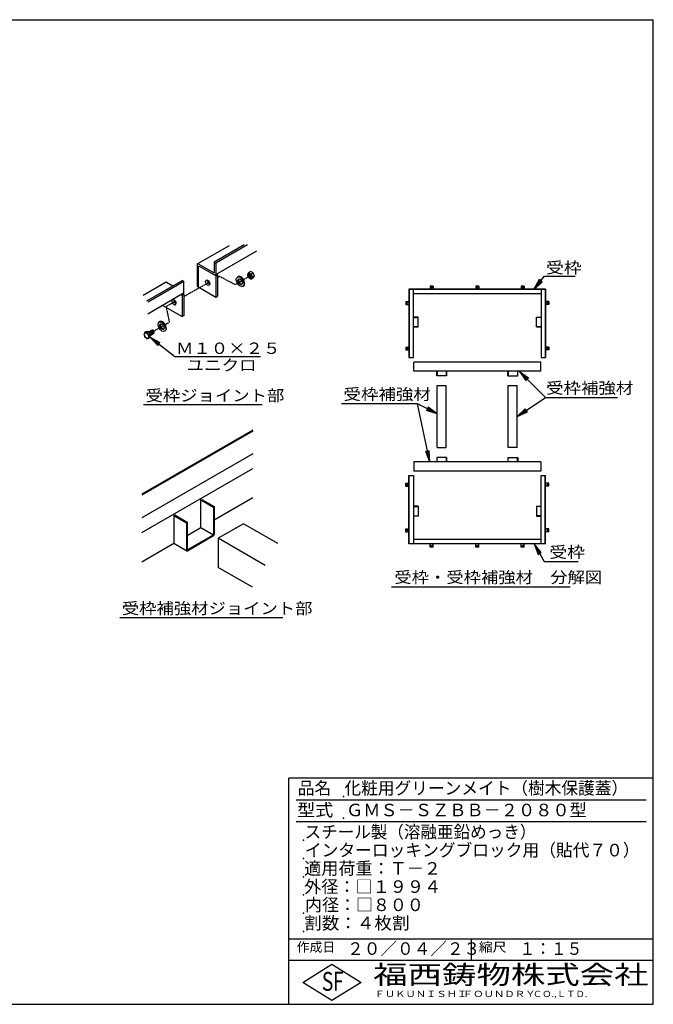
# Model space of a CAD drawing. Extents: x 75 to 5775, y 150 to 4200.
# Drawn here: x 3167 to 5775, y 150 to 4200 of the extents above; entities that cross this region are included whole.
import ezdxf

# ---------------------------------------------------------------- set-up
doc = ezdxf.new("R2010")
doc.units = 0
doc.header["$LTSCALE"] = 0.2
doc.linetypes.add('HIDDEN', pattern=[9.525, 6.35, -3.175])
doc.layers.get('0').update_dxf_attribs({"linetype": 'CONTINUOUS'})
for name, color, linetype in [('LAY-11', 7, 'CONTINUOUS'), ('LAY-12', 7, 'CONTINUOUS'), ('LAY-255', 7, 'CONTINUOUS')]:
    doc.layers.add(name, color=color, linetype=linetype)
doc.styles.add('EXCADSTD', font='simplex', dxfattribs={"bigfont": 'bigfont'})
doc.styles.get("Standard").update_dxf_attribs({"font": 'simplex', "bigfont": 'bigfont'})
doc.dimstyles.new('ISO-25', dxfattribs={"dimtxt": 2.5, "dimasz": 2.5, "dimexe": 1.25, "dimexo": 0.625, "dimtad": 1, "dimtxsty": 'STANDARD', "dimcen": 2.5, "dimazin": 3, "dimtfac": 1, "dimtmove": 0, "dimatfit": 3})

# ---------------------------------------------------------------- blocks, each defined once
blk = doc.blocks.new('EX_BNORM')
at = {"color": 0, "linetype": 'CONTINUOUS'}
for p, q in [((0, 0), (-1, 0.167)), ((-1, 0.167), (-1, -0.167)), ((0, 0), (-1, 0.083)), ((0, 0), (-1, 0)), ((0, 0), (-1, -0.167)), ((0, 0), (-1, -0.083))]:
    blk.add_line(p, q, dxfattribs=at)

msp = doc.modelspace()

# ---------------------------------------------------------------- linework, layer by layer
at = {"layer": 'LAY-11', "color": 7, "linetype": 'CONTINUOUS'}
for p, q in [((4028.55, 3270.16), (3899.08, 3195.4)), ((4091.32, 3274.33), (3967.61, 3202.9)), ((4142.38, 3248.22), (3972.5, 3150.14)), ((4104.42, 3274.33), (3974.16, 3199.12)), ((3967.61, 3202.9), (3967.61, 3159.14)), ((3967.61, 3202.9), (3974.16, 3199.12)), ((3897.05, 3191.48), (3897.05, 3103.28)), ((3966.15, 3158.3), (3902.87, 3194.84)), ((3903.59, 3099.5), (3903.59, 3183.5)), ((3974.16, 3146.12), (3906.5, 3185.18)), ((3974.16, 3199.12), (3974.16, 3154.52)), ((4118.14, 3164.43), (4110.21, 3159.85)), ((4128.53, 3158.43), (4118.14, 3164.43)), ((3767.38, 3119.37), (3675.04, 3066.06)), ((3836.54, 3127.23), (3688.93, 3042.01)), ((3843.09, 3123.45), (3695.48, 3038.23)), ((3797.18, 3104.51), (3771.8, 3119.16)), ((3836.54, 3127.23), (3843.09, 3123.45)), ((3843.09, 3078.84), (3843.09, 3123.45)), ((3974.16, 3146.12), (3981.43, 3150.32)), ((3974.16, 3146.12), (3974.16, 3058.76)), ((3977.12, 3152.81), (3981.43, 3150.32)), ((3981.43, 3150.32), (3981.43, 3062.96)), ((4066.12, 3143.07), (4063.14, 3141.35)), ((4128.53, 3158.43), (4120.61, 3153.85)), ((4128.53, 3137.64), (4120.61, 3133.07)), ((4133.73, 3145.03), (4125.8, 3140.46)), ((4133.73, 3145.03), (4128.53, 3158.43)), ((4128.53, 3137.64), (4133.73, 3145.03)), ((3897.05, 3103.28), (3974.16, 3058.76)), ((4088.17, 3104.89), (4085.18, 3103.16)), ((3841.43, 3074.46), (3693.82, 2989.24)), ((3831.5, 3068.73), (3835.81, 3066.24)), ((3843.09, 3070.44), (3835.81, 3066.24)), ((3835.81, 3066.24), (3835.81, 2978.88)), ((3838.78, 3072.93), (3843.09, 3070.44)), ((3843.09, 3070.44), (3843.09, 2983.08)), ((3974.16, 3058.76), (3981.43, 3062.96)), ((3755.85, 3025.05), (3835.81, 2978.88)), ((3744.4, 2958.27), (3741.41, 2956.55)), ((3843.09, 2983.08), (3835.81, 2978.88)), ((3686.38, 2916.03), (3680.27, 2912.51)), ((3695.38, 2916.84), (3686.38, 2916.03)), ((3695.38, 2916.84), (3689.27, 2913.31)), ((3704.38, 2905.64), (3695.38, 2916.84)), ((3697.31, 2914.43), (3712.1, 2922.97)), ((3717.07, 2921.86), (3715.77, 2922.61)), ((3766.44, 2920.09), (3763.46, 2918.36)), ((3704.38, 2905.64), (3698.27, 2902.11)), ((3704.38, 2893.64), (3698.27, 2890.11)), ((3704.38, 2901.55), (3719.45, 2910.25)), ((3704.38, 2893.64), (3704.38, 2905.64)), ((3720.97, 2913.61), (3720.97, 2915.11)), ((3677.02, 2617.51), (4164.52, 2617.51)), ((4126.37, 2511.65), (3669.17, 2247.68)), ((4126.37, 2508.05), (3669.17, 2244.08)), ((4126.37, 2414.45), (3669.17, 2150.48)), ((3669.17, 2090.48), (4126.37, 2354.45)), ((3968.11, 2143.07), (4126.37, 2234.45)), ((3913.03, 2225.27), (3916.15, 2227.07)), ((3913.03, 2111.27), (3913.03, 2225.27)), ((3913.03, 2225.27), (3964.99, 2195.27)), ((3916.15, 2227.07), (3968.11, 2197.07)), ((3964.99, 2195.27), (3968.11, 2197.07)), ((3964.99, 2195.27), (3964.99, 2081.27)), ((3968.11, 2197.07), (3968.11, 2082.94)), ((3801.83, 2161.07), (3804.95, 2162.87)), ((3801.83, 2161.07), (3801.83, 2047.07)), ((3801.83, 2161.07), (3853.8, 2131.07)), ((3804.95, 2162.87), (3856.91, 2132.87)), ((3853.8, 2131.07), (3856.91, 2132.87)), ((3853.8, 2131.07), (3853.8, 2017.63)), ((3856.91, 2132.87), (3856.91, 2018.87)), ((3856.91, 2078.87), (3913.03, 2111.27)), ((3913.03, 2111.27), (3964.99, 2081.27)), ((4087.62, 2126.8), (3983.69, 2066.8)), ((4228.89, 2045.23), (4087.62, 2126.8)), ((3856.91, 2018.87), (3964.99, 2081.27)), ((3857.4, 2015.55), (3965.11, 2077.74)), ((3983.69, 2066.8), (3983.69, 1946.8)), ((4176.93, 1955.23), (3983.69, 2066.8)), ((3669.17, 1970.48), (3801.83, 2047.07)), ((3801.12, 2046.66), (3855.06, 2015.52)), ((3853.8, 2017.07), (3853.85, 2017.11)), ((4124.97, 1865.23), (3983.69, 1946.8)), ((3579.07, 1740.75), (4249.57, 1740.75))]:
    msp.add_line(p, q, dxfattribs=at)
at = {"layer": 'LAY-11', "color": 7, "linetype": 'HIDDEN'}
for p, q in [((3947.78, 3119.87), (3843.09, 3061.13)), ((3990.01, 3143.57), (3981.43, 3138.75)), ((4053.07, 3110.47), (3990.01, 3143.57)), ((4053.07, 3110.47), (4110.83, 3143.81)), ((3808.55, 3041.75), (3769.63, 3019.92)), ((3769.63, 3019.92), (3783.05, 2954.57)), ((3758.94, 2941.04), (3719.76, 2919.06)), ((3783.05, 2954.57), (3766.57, 2945.32))]:
    msp.add_line(p, q, dxfattribs=at)
at = {"layer": 'LAY-11', "color": 7, "linetype": 'CONTINUOUS'}
for centre, radius, start, end in [((4125.49, 3143.59), 22.3, 133.20938, 156.5828), ((4125.01, 3173.47), 20.1, 222.63633, 257.36367), ((4130.3, 3154.56), 25.37, 184.75681, 201.56863), ((4130.3, 3154.56), 25.37, 205.03374, 217.65524), ((4125.01, 3152.68), 20.1, 222.63633, 257.36367), ((4145.88, 3155.95), 25.37, 184.75681, 217.65524), ((4141.07, 3124.2), 22.3, 133.20938, 156.5828), ((3702.85, 2906.51), 23.36, 165.1156, 194.8844), ((3682.47, 2938.67), 26.26, 265.19697, 285.01085), ((3707.02, 2912.79), 29.44, 204.67077, 217.24322), ((3707.02, 2912.79), 29.44, 218.52615, 232.91719), ((3716.02, 2925.6), 29.44, 204.67077, 232.91719), ((3691.47, 2915.48), 26.26, 265.19697, 285.01085), ((3720.85, 2896.11), 23.36, 165.1156, 194.8844), ((3962.11, 2082.94), 6, 300, 0), ((3856.2, 2017.63), 2.4, 180, 300)]:
    msp.add_arc(centre, radius, start, end, dxfattribs=at)
for centre, major_axis, start_param, end_param in [((3902.87, 3188.12), (-4.12, 7.13), -0.7853982, 0.7853982), ((3906.5, 3181.82), (-2.06, 3.56), -0.7853982, 0.7853982), ((3966.15, 3159.98), (-1.03, 1.78), 2.3561945, 3.9269908), ((3771.8, 3112.44), (-4.12, 7.13), -0.7853982, 0.0762829), ((3947.92, 3122.38), (-6.17, 10.69), 0.6301372, 2.5114554), ((3966.88, 3158.72), (-5.14, 8.91), 2.3561945, 3.9269908), ((4077.15, 3123.98), (11.02, -19.09), 0, 3.1415927), ((4077.15, 3123.98), (6.43, -11.14), 3.3760704, 6.0487075), ((4115.8, 3146.68), (-3.67, 6.36), 0.1777106, 2.9638821), ((4117.1, 3147.43), (-3.67, 6.36), 0.3613671, 2.7802255), ((4118.4, 3148.18), (-3.67, 6.36), 0.5589899, 2.5826028), ((4119.7, 3148.93), (-3.67, 6.36), 0.7853982, 2.3561945), ((4121, 3149.68), (-3.67, 6.36), 1.0841014, 2.0574913), ((3835.81, 3083.04), (-5.14, 8.91), 3.0444391, 3.9269908), ((3802.3, 3038.31), (-6.17, 10.69), 0.3131087, 5.9700766), ((3809.58, 3042.51), (-6.17, 10.69), 0.6301372, 2.5114554), ((3755.42, 2939.18), (11.02, -19.09), 0, 3.1415927), ((3702.78, 2909.11), (-3.67, 6.36), 3.1415927, 6.2831853), ((3704.08, 2909.86), (-3.67, 6.36), 3.1415927, 6.2831853), ((3705.38, 2910.61), (-3.67, 6.36), 3.1415927, 6.2831853), ((3706.68, 2911.36), (-3.67, 6.36), 3.1415927, 6.2831853), ((3707.98, 2912.11), (-3.67, 6.36), 3.1415927, 6.2831853), ((3709.28, 2912.86), (-3.67, 6.36), 3.1415927, 6.2831853), ((3710.58, 2913.61), (-3.67, 6.36), 3.1415927, 6.2831853), ((3711.88, 2914.36), (-3.67, 6.36), 3.1415927, 6.2831853), ((3713.17, 2915.11), (-3.67, 6.36), 3.1415927, 6.2831853), ((3714.47, 2915.86), (-3.67, 6.36), 3.1415927, 6.2831853), ((3715.77, 2916.61), (-3.67, 6.36), 3.1415927, 6.2831853), ((3717.07, 2917.36), (-2.76, 4.77), 3.9269908, 5.4977871), ((3755.42, 2939.18), (6.43, -11.14), 3.3760704, 6.0487075), ((3700.18, 2907.61), (-3.67, 6.36), 3.2953349, 6.0574182), ((3701.48, 2908.36), (-3.67, 6.36), 3.1415927, 6.2831853), ((3698.89, 2906.86), (-3.67, 6.36), 4.3475163, 5.6008604)]:
    msp.add_ellipse(centre, major_axis=major_axis, ratio=0.5773503, start_param=start_param, end_param=end_param, dxfattribs=at)
for centre, major_axis in [((3940.65, 3118.18), (-6.17, 10.69)), ((4074.16, 3122.26), (11.02, -19.09)), ((4074.16, 3122.26), (6.43, -11.14)), ((4114.5, 3145.93), (-6.36, 11.02)), ((4114.5, 3145.93), (-3.67, 6.36)), ((3752.43, 2937.45), (11.02, -19.09)), ((3752.43, 2937.45), (6.43, -11.14)), ((3688.49, 2900.86), (-6.36, 11.02))]:
    msp.add_ellipse(centre, major_axis=major_axis, ratio=0.5773503, dxfattribs=at)
at = {"layer": 'LAY-12', "color": 7, "linetype": 'CONTINUOUS'}
for p, q in [((5305.77, 3130.86), (5283, 3091.33)), ((5308.67, 3128.48), (5283, 3091.33)), ((5283, 3091.33), (5314.47, 3123.72)), ((5283, 3091.33), (5317.36, 3121.34)), ((5317.36, 3121.34), (5305.77, 3130.86)), ((5331.49, 3091.33), (4768.99, 3091.33)), ((4768.99, 3091.33), (4768.99, 2810.08)), ((4770.12, 3091.33), (4770.12, 2810.08)), ((5330.37, 3090.2), (4770.12, 3090.2)), ((4787.74, 2810.08), (4787.74, 3090.2)), ((4856.74, 3104.45), (4856.74, 3091.33)), ((4868.74, 3104.45), (4856.74, 3104.45)), ((4868.74, 3104.45), (4868.74, 3091.33)), ((5044.24, 3104.45), (5044.24, 3091.33)), ((5056.24, 3104.45), (5044.24, 3104.45)), ((5056.24, 3104.45), (5056.24, 3091.33)), ((5231.74, 3104.45), (5231.74, 3091.33)), ((5243.74, 3104.45), (5231.74, 3104.45)), ((5243.74, 3104.45), (5243.74, 3091.33)), ((5312.74, 3090.2), (5312.74, 2810.08)), ((5330.37, 3091.33), (5330.37, 2810.08)), ((5331.49, 3091.33), (5331.49, 2810.08)), ((4755.87, 3041.08), (4768.99, 3041.08)), ((4755.87, 3041.08), (4755.87, 3029.08)), ((5312.74, 3072.58), (4787.74, 3072.58)), ((5344.62, 3041.08), (5331.49, 3041.08)), ((5344.62, 3041.08), (5344.62, 3029.08)), ((4755.87, 3029.08), (4768.99, 3029.08)), ((5344.62, 3029.08), (5331.49, 3029.08)), ((4806.49, 2976.58), (4787.74, 2976.58)), ((4787.74, 2975.45), (4806.49, 2975.45)), ((4806.49, 2936.08), (4806.49, 2976.58)), ((5293.99, 2936.08), (5293.99, 2976.58)), ((5293.99, 2976.58), (5312.74, 2976.58)), ((5312.74, 2975.45), (5293.99, 2975.45)), ((4787.74, 2937.2), (4806.49, 2937.2)), ((4806.49, 2936.08), (4787.74, 2936.08)), ((5312.74, 2937.2), (5293.99, 2937.2)), ((5293.99, 2936.08), (5312.74, 2936.08)), ((4755.87, 2853.58), (4768.99, 2853.58)), ((4755.87, 2853.58), (4755.87, 2841.58)), ((4755.87, 2841.58), (4768.99, 2841.58)), ((5344.62, 2853.58), (5331.49, 2853.58)), ((5344.62, 2841.58), (5331.49, 2841.58)), ((5344.62, 2853.58), (5344.62, 2841.58)), ((4768.99, 2810.08), (4787.74, 2810.08)), ((5312.74, 2810.08), (5331.49, 2810.08)), ((4788.68, 2754.2), (4788.68, 2791.7)), ((5311.8, 2791.7), (4788.68, 2791.7)), ((5311.8, 2754.2), (4788.68, 2754.2)), ((4883.74, 2735.45), (4883.74, 2754.2)), ((4884.87, 2754.2), (4884.87, 2735.45)), ((4923.12, 2754.2), (4923.12, 2735.45)), ((4924.24, 2735.45), (4924.24, 2754.2)), ((5176.24, 2735.45), (5176.24, 2754.2)), ((5177.37, 2754.2), (5177.37, 2735.45)), ((5215.62, 2754.2), (5215.62, 2735.45)), ((5216.74, 2735.45), (5216.74, 2754.2)), ((5311.8, 2754.2), (5311.8, 2791.7)), ((4924.24, 2735.45), (4883.74, 2735.45)), ((5176.24, 2735.45), (5216.74, 2735.45)), ((4885.24, 2694.95), (4922.74, 2694.95)), ((4885.24, 2439.95), (4885.24, 2694.95)), ((4922.74, 2439.95), (4922.74, 2694.95)), ((5177.74, 2694.95), (5215.24, 2694.95)), ((5177.74, 2439.95), (5177.74, 2694.95)), ((5215.24, 2439.95), (5215.24, 2694.95)), ((4885.24, 2439.95), (4922.74, 2439.95)), ((5215.24, 2439.95), (5177.74, 2439.95)), ((4924.24, 2399.45), (4883.74, 2399.45)), ((4883.74, 2399.45), (4883.74, 2380.7)), ((4884.87, 2380.7), (4884.87, 2399.45)), ((4923.12, 2380.7), (4923.12, 2399.45)), ((4924.24, 2399.45), (4924.24, 2380.7)), ((5176.24, 2399.45), (5216.74, 2399.45)), ((5176.24, 2399.45), (5176.24, 2380.7)), ((5177.37, 2380.7), (5177.37, 2399.45)), ((5215.62, 2380.7), (5215.62, 2399.45)), ((5216.74, 2399.45), (5216.74, 2380.7)), ((5311.8, 2380.7), (4788.68, 2380.7)), ((4788.68, 2380.7), (4788.68, 2343.2)), ((5311.8, 2380.7), (5311.8, 2343.2)), ((4768.99, 2043.58), (4768.99, 2324.83)), ((4768.99, 2324.83), (4787.74, 2324.83)), ((4770.12, 2043.58), (4770.12, 2324.83)), ((4787.74, 2324.83), (4787.74, 2044.7)), ((5311.8, 2343.2), (4788.68, 2343.2)), ((5312.74, 2044.7), (5312.74, 2324.83)), ((5312.74, 2324.83), (5331.49, 2324.83)), ((5330.37, 2043.58), (5330.37, 2324.83)), ((5331.49, 2043.58), (5331.49, 2324.83)), ((4755.87, 2293.33), (4768.99, 2293.33)), ((4755.87, 2281.33), (4755.87, 2293.33)), ((4755.87, 2281.33), (4768.99, 2281.33)), ((5344.62, 2293.33), (5331.49, 2293.33)), ((5344.62, 2281.33), (5331.49, 2281.33)), ((5344.62, 2281.33), (5344.62, 2293.33)), ((4806.49, 2198.83), (4787.74, 2198.83)), ((4787.74, 2197.7), (4806.49, 2197.7)), ((4806.49, 2198.83), (4806.49, 2158.33)), ((5293.99, 2198.83), (5293.99, 2158.33)), ((5293.99, 2198.83), (5312.74, 2198.83)), ((5312.74, 2197.7), (5293.99, 2197.7)), ((4787.74, 2159.45), (4806.49, 2159.45)), ((4806.49, 2158.33), (4787.74, 2158.33)), ((5312.74, 2159.45), (5293.99, 2159.45)), ((5293.99, 2158.33), (5312.74, 2158.33)), ((4755.87, 2105.83), (4768.99, 2105.83)), ((4755.87, 2093.83), (4755.87, 2105.83)), ((4755.87, 2093.83), (4768.99, 2093.83)), ((5344.62, 2105.83), (5331.49, 2105.83)), ((5344.62, 2093.83), (5331.49, 2093.83)), ((5344.62, 2093.83), (5344.62, 2105.83)), ((5331.49, 2043.58), (4768.99, 2043.58)), ((5330.37, 2044.7), (4770.12, 2044.7)), ((5312.74, 2062.33), (4787.74, 2062.33)), ((4856.74, 2030.45), (4856.74, 2043.58)), ((4868.74, 2030.45), (4856.74, 2030.45)), ((4868.74, 2030.45), (4868.74, 2043.58)), ((5044.24, 2030.45), (5044.24, 2043.58)), ((5056.24, 2030.45), (5044.24, 2030.45)), ((5056.24, 2030.45), (5056.24, 2043.58)), ((5231.74, 2030.45), (5231.74, 2043.58)), ((5243.74, 2030.45), (5231.74, 2030.45)), ((5243.74, 2030.45), (5243.74, 2043.58)), ((5313.41, 2008.36), (5284.42, 2043.58)), ((5284.42, 2043.58), (5300.42, 2000.86)), ((5310.16, 2006.48), (5284.42, 2043.58)), ((5284.42, 2043.58), (5303.67, 2002.73)), ((5300.42, 2000.86), (5313.41, 2008.36)), ((4697.25, 1866.75), (5433, 1866.75))]:
    msp.add_line(p, q, dxfattribs=at)
at = {"layer": 'LAY-12', "color": 7, "linetype": 'CONTINUOUS', "flags": 128}
for points in [[(5283, 3091.33), (5326.97, 3144.84), (5453.25, 3144.84)], [(5284.42, 2043.58), (5326.36, 1970.92), (5465.25, 1970.92)]]:
    msp.add_lwpolyline(points, dxfattribs=at)
at = {"layer": 'LAY-12', "color": 7, "linetype": 'CONTINUOUS'}
for centre in [(4862.74, 3098.83), (5050.24, 3098.83), (5237.74, 3098.83), (4761.49, 3035.08), (5338.99, 3035.08), (4761.49, 2847.58), (5338.99, 2847.58), (4761.49, 2287.33), (5338.99, 2287.33), (4761.49, 2099.83), (5338.99, 2099.83), (4862.74, 2036.08), (5050.24, 2036.08), (5237.74, 2036.08)]:
    msp.add_circle(centre, 2.25, dxfattribs=at)
at = {"layer": 'LAY-255', "color": 7, "linetype": 'CONTINUOUS'}
for p, q in [((75, 4200), (5775, 4200)), ((5775, 150), (5775, 4200)), ((5775, 1080), (4275, 1080)), ((4275, 150), (4275, 1080)), ((5775, 330), (4275, 330)), ((4332, 240), (4452, 315)), ((4452, 315), (4572, 240)), ((4452, 165), (4332, 240)), ((4572, 240), (4452, 165)), ((75, 150), (5775, 150))]:
    msp.add_line(p, q, dxfattribs=at)
at = {"layer": 'LAY-255', "color": 4, "linetype": 'CONTINUOUS'}
for p, q in [((5745, 990), (4305, 990)), ((5745, 900), (4305, 900)), ((4275, 420), (5775, 420)), ((5025, 420), (5025, 330))]:
    msp.add_line(p, q, dxfattribs=at)
at = {"layer": 'LAY-255', "color": 7, "linetype": 'CONTINUOUS'}
for p in [(4500, 1005), (4500, 915), (4335, 825), (4335, 750), (4335, 675), (4335, 600), (4335, 525), (4335, 450)]:
    msp.add_point(p, dxfattribs=at)

# ---------------------------------------------------------------- texts
at = {"layer": 'LAY-11', "color": 7, "linetype": 'CONTINUOUS', "style": 'EXCADSTD'}
for s, height, width, p in [('Ｍ１０×２５', 46.772, 1.123077, (3810.4, 2825.18)), ('ユニクロ', 46.772, 1.129412, (3853.94, 2755.62)), ('受枠ジョイント部', 46.772, 1.12, (3684.77, 2630.61)), ('受枠補強材ジョイント部', 46.7717, 1.117526, (3587.75, 1755.29))]:
    msp.add_text(s, height=height, dxfattribs=dict(at, width=width)).set_placement(p)
at = {"layer": 'LAY-12', "color": 7, "linetype": 'CONTINUOUS', "style": 'EXCADSTD'}
for s, height, width, p in [('受枠', 46.772, 1.15, (5333.19, 3156.62)), ('受枠補強材', 46.772, 1.125581, (5333.68, 2661.63)), ('受枠補強材', 46.772, 1.125581, (4500, 2636.03)), ('受枠', 46.772, 1.15, (5346.83, 1986.45)), ('受枠・受枠補強材\u3000分解図', 46.7717, 1.116981, (4709.25, 1883.03))]:
    msp.add_text(s, height=height, dxfattribs=dict(at, width=width)).set_placement(p)
at = {"layer": 'LAY-255', "color": 7, "linetype": 'CONTINUOUS', "style": 'EXCADSTD'}
for s, height, width, p in [('品名', 51.562, 0.978839, (4311.33, 1013.44)), ('化粧用グリーンメイト（樹木保護蓋）', 51.5625, 0.976404, (4503.75, 1013.44)), ('型式', 51.562, 1.056349, (4308.98, 923.44)), ('ＧＭＳ－ＳＺＢＢ－２０８０型', 51.5625, 1.006128, (4510.31, 923.44)), ('スチール製（溶融亜鉛めっき）', 51.5625, 0.968409, (4339.69, 833.44)), ('インターロッキングブロック用（貼代７０）', 51.5625, 0.979386, (4340.86, 758.44)), ('適用荷重：Ｔ－２', 51.562, 1.000225, (4338.05, 683.44)), ('外径：□１９９４', 51.562, 1.001744, (4338.05, 608.44)), ('内径：□８００', 51.562, 0.992126, (4341.8, 533.44)), ('割数：４枚割', 51.562, 1.026878, (4338.28, 458.44)), ('作成日', 38.672, 1.00063, (4307.29, 366.33)), ('２０／０４／２３', 51.562, 0.973397, (4514.77, 353.44)), ('縮尺', 38.672, 1.080709, (5056.58, 366.33)), ('１：１５', 51.562, 0.920218, (5224.22, 353.44)), ('S', 77.34, 0.758268, (4410.52, 205.78)), ('F', 77.34, 0.744095, (4456.57, 206.24)), ('福西鋳物株式会社', 77.344, 1.342686, (4622.08, 233.16)), ('ＦＵＫＵＮＩＳＨＩ', 25.781, 1.204799, (4627.64, 179.72)), ('ＦＯＵＮＤＲＹ', 25.781, 1.217207, (4990.56, 179.72)), ('ＣＯ.,ＬＴＤ.', 25.781, 1.097168, (5278.87, 179.72))]:
    msp.add_text(s, height=height, dxfattribs=dict(at, width=width)).set_placement(p)

# ---------------------------------------------------------------- leaders
at = {"layer": 'LAY-11', "color": 7, "linetype": 'CONTINUOUS'}
msp.add_leader([(3704.38, 2893.64), (3806.02, 2814.57), (4157.92, 2814.57)], dimstyle='ISO-25', override={"dimasz": 45, "dimldrblk": 'EX_BNORM'}, dxfattribs=at)
at = {"layer": 'LAY-12', "color": 7, "linetype": 'CONTINUOUS'}
for points in [[(5223.75, 2753.45), (5331.1, 2646.1), (5628, 2646.1)], [(5215.24, 2567.25), (5331.1, 2646.1)], [(4885.24, 2579.25), (4804.5, 2620.5), (4491, 2620.5)], [(4854.79, 2380.7), (4804.5, 2620.5)]]:
    msp.add_leader(points, dimstyle='ISO-25', override={"dimasz": 45, "dimldrblk": 'EX_BNORM'}, dxfattribs=at)

doc.saveas('drawing.dxf')
